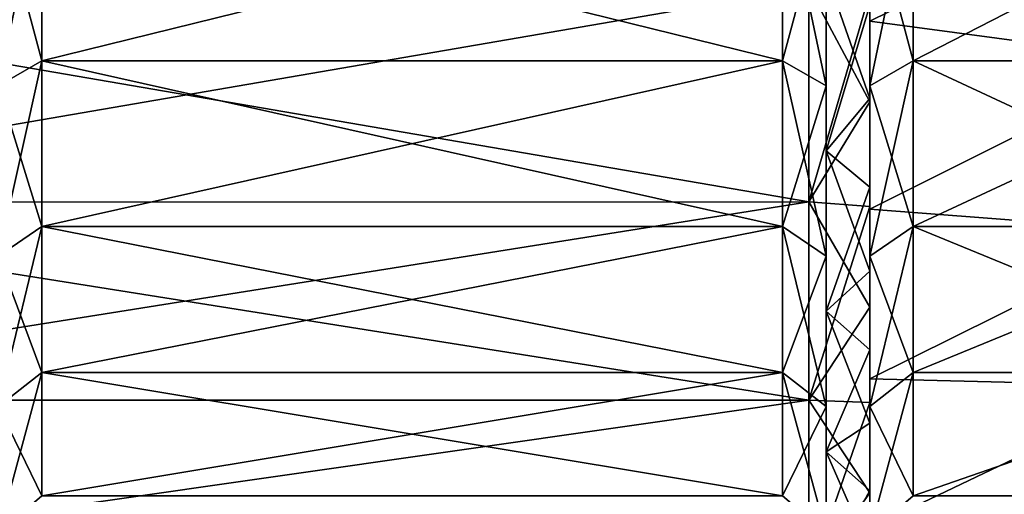
# Model space of a CAD drawing. Units: millimetres. Extents: x 58 to 122, y -148 to 56.
# Drawn here: x 71 to 82, y -83 to -78 of the extents above; entities that cross this region are included whole.
import ezdxf

# ---------------------------------------------------------------- set-up
doc = ezdxf.new("R2010")
doc.units = ezdxf.units.MM
doc.header["$LTSCALE"] = 65.185185
for name, color, linetype in [('1', 7, 'CONTINUOUS'), ('11', 7, 'CONTINUOUS'), ('12', 7, 'CONTINUOUS'), ('13', 7, 'CONTINUOUS'), ('14', 7, 'CONTINUOUS'), ('15', 7, 'CONTINUOUS'), ('16', 7, 'CONTINUOUS'), ('17', 7, 'CONTINUOUS'), ('19', 7, 'CONTINUOUS'), ('2', 7, 'CONTINUOUS'), ('20', 7, 'CONTINUOUS'), ('24', 7, 'CONTINUOUS'), ('25', 7, 'CONTINUOUS'), ('28', 7, 'CONTINUOUS'), ('29', 7, 'CONTINUOUS'), ('3', 7, 'CONTINUOUS'), ('30', 7, 'CONTINUOUS'), ('6', 7, 'CONTINUOUS'), ('7', 7, 'CONTINUOUS'), ('8', 7, 'CONTINUOUS'), ('9', 7, 'CONTINUOUS')]:
    doc.layers.add(name, color=color, linetype=linetype)

msp = doc.modelspace()

# ---------------------------------------------------------------- linework, layer by layer
at = {"layer": '1', "color": 7, "linetype": 'CONTINUOUS', "true_color": 0xaaaaaa}
for points in [[(80.5, -77.742, 16.02), (80.5, -78.813, 15.318), (80, -77.375, 16.238), (80.5, -77.742, 16.02)], [(80, -77.375, 16.238), (80.5, -78.813, 15.318), (80, -79.414, 14.875), (80, -77.375, 16.238)], [(80.5, -78.813, 15.318), (80.5, -79.833, 14.545), (80, -79.414, 14.875), (80.5, -78.813, 15.318)], [(80.5, -79.833, 14.545), (80.5, -80.798, 13.703), (80, -79.414, 14.875), (80.5, -79.833, 14.545)], [(80, -79.414, 14.875), (80.5, -80.798, 13.703), (80, -81.258, 13.258), (80, -79.414, 14.875)], [(80.5, -80.798, 13.703), (80.5, -81.703, 12.798), (80, -81.258, 13.258), (80.5, -80.798, 13.703)], [(80.5, -81.703, 12.798), (80.5, -82.545, 11.833), (80, -81.258, 13.258), (80.5, -81.703, 12.798)], [(80, -81.258, 13.258), (80.5, -82.545, 11.833), (80, -82.875, 11.414), (80, -81.258, 13.258)], [(80.5, -82.545, 11.833), (80.5, -83.318, 10.813), (80, -82.875, 11.414), (80.5, -82.545, 11.833)], [(80.5, -83.318, 10.813), (80.5, -84.02, 9.742), (80, -82.875, 11.414), (80.5, -83.318, 10.813)], [(80, -82.875, 11.414), (80.5, -84.02, 9.742), (80, -84.238, 9.375), (80, -82.875, 11.414)]]:
    msp.add_3dface(points, dxfattribs=at)
at = {"layer": '11', "color": 7, "linetype": 'CONTINUOUS', "true_color": 0xaaaaaa}
for points in [[(65.5, -80.003, -18.913), (65.5, -77.537, -20.268), (79.8, -80.002, -18.913), (65.5, -80.003, -18.913)], [(79.8, -80.002, -18.913), (65.5, -77.537, -20.268), (79.8, -77.537, -20.268), (79.8, -80.002, -18.913)], [(79.8, -82.278, -17.259), (65.5, -80.003, -18.913), (79.8, -80.002, -18.913), (79.8, -82.278, -17.259)], [(65.5, -82.278, -17.26), (65.5, -80.003, -18.913), (79.8, -82.278, -17.259), (65.5, -82.278, -17.26)], [(65.5, -84.329, -15.334), (65.5, -82.278, -17.26), (79.8, -82.278, -17.259), (65.5, -84.329, -15.334)], [(79.8, -84.329, -15.334), (65.5, -84.329, -15.334), (79.8, -82.278, -17.259), (79.8, -84.329, -15.334)]]:
    msp.add_3dface(points, dxfattribs=at)
at = {"layer": '12', "color": 7, "linetype": 'CONTINUOUS', "true_color": 0xaaaaaa}
for points in [[(79.8, -77.537, 20.268), (79.8, -80.002, 18.913), (80.5, -77.598, 19.462), (79.8, -77.537, 20.268)], [(79.8, -80.002, 18.913), (80.5, -78.85, 18.793), (80.5, -77.598, 19.462), (79.8, -80.002, 18.913)], [(79.8, -80.002, 18.913), (80.5, -80.056, 18.043), (80.5, -78.85, 18.793), (79.8, -80.002, 18.913)], [(79.8, -80.002, 18.913), (79.8, -82.278, 17.259), (80.5, -80.056, 18.043), (79.8, -80.002, 18.913)], [(79.8, -82.278, 17.259), (80.5, -81.21, 17.216), (80.5, -80.056, 18.043), (79.8, -82.278, 17.259)], [(79.8, -82.278, 17.259), (80.5, -82.308, 16.315), (80.5, -81.21, 17.216), (79.8, -82.278, 17.259)], [(79.8, -82.278, 17.259), (79.8, -84.329, 15.334), (80.5, -82.308, 16.315), (79.8, -82.278, 17.259)], [(79.8, -84.329, 15.334), (80.5, -83.344, 15.344), (80.5, -82.308, 16.315), (79.8, -84.329, 15.334)], [(79.8, -84.329, 15.334), (80.5, -84.315, 14.308), (80.5, -83.344, 15.344), (79.8, -84.329, 15.334)]]:
    msp.add_3dface(points, dxfattribs=at)
at = {"layer": '13', "color": 7, "linetype": 'CONTINUOUS', "true_color": 0xaaaaaa}
for points in [[(80.5, -77.598, -19.462), (80.5, -78.85, -18.793), (79.8, -77.537, -20.268), (80.5, -77.598, -19.462)], [(80.5, -78.85, -18.793), (79.8, -80.002, -18.913), (79.8, -77.537, -20.268), (80.5, -78.85, -18.793)], [(80.5, -78.85, -18.793), (80.5, -80.056, -18.043), (79.8, -80.002, -18.913), (80.5, -78.85, -18.793)], [(80.5, -80.056, -18.043), (80.5, -81.21, -17.216), (79.8, -80.002, -18.913), (80.5, -80.056, -18.043)], [(80.5, -81.21, -17.216), (79.8, -82.278, -17.259), (79.8, -80.002, -18.913), (80.5, -81.21, -17.216)], [(80.5, -81.21, -17.216), (80.5, -82.308, -16.315), (79.8, -82.278, -17.259), (80.5, -81.21, -17.216)], [(80.5, -82.308, -16.315), (80.5, -83.344, -15.344), (79.8, -82.278, -17.259), (80.5, -82.308, -16.315)], [(80.5, -83.344, -15.344), (79.8, -84.329, -15.334), (79.8, -82.278, -17.259), (80.5, -83.344, -15.344)], [(80.5, -83.344, -15.344), (80.5, -84.315, -14.308), (79.8, -84.329, -15.334), (80.5, -83.344, -15.344)]]:
    msp.add_3dface(points, dxfattribs=at)
at = {"layer": '14', "color": 7, "linetype": 'CONTINUOUS', "true_color": 0xaaaaaa}
for points in [[(80, -76.511, -16.426), (79.5, -76.281, -15.982), (79.5, -78.38, -14.705), (80, -76.511, -16.426)], [(80, -78.669, -15.114), (80, -76.511, -16.426), (79.5, -78.38, -14.705), (80, -78.669, -15.114)], [(80, -78.669, -15.114), (79.5, -78.38, -14.705), (79.5, -80.286, -13.155), (80, -78.669, -15.114)], [(80, -80.627, -13.52), (80, -78.669, -15.114), (79.5, -80.286, -13.155), (80, -80.627, -13.52)], [(80, -80.627, -13.52), (79.5, -80.286, -13.155), (79.5, -81.963, -11.36), (80, -80.627, -13.52)], [(80, -82.351, -11.675), (80, -80.627, -13.52), (79.5, -81.963, -11.36), (80, -82.351, -11.675)], [(80, -82.351, -11.675), (79.5, -81.963, -11.36), (79.5, -83.379, -9.353), (80, -82.351, -11.675)], [(80, -83.807, -9.613), (80, -82.351, -11.675), (79.5, -83.379, -9.353), (80, -83.807, -9.613)]]:
    msp.add_3dface(points, dxfattribs=at)
at = {"layer": '15', "color": 7, "linetype": 'CONTINUOUS', "true_color": 0xaaaaaa}
for points in [[(80, -76.511, 16.426), (80, -78.669, 15.114), (79.5, -76.281, 15.982), (80, -76.511, 16.426)], [(80, -78.669, 15.114), (79.5, -78.38, 14.705), (79.5, -76.281, 15.982), (80, -78.669, 15.114)], [(80, -78.669, 15.114), (80, -80.627, 13.52), (79.5, -78.38, 14.705), (80, -78.669, 15.114)], [(80, -80.627, 13.52), (79.5, -80.286, 13.155), (79.5, -78.38, 14.705), (80, -80.627, 13.52)], [(80, -80.627, 13.52), (80, -82.351, 11.675), (79.5, -80.286, 13.155), (80, -80.627, 13.52)], [(80, -82.351, 11.675), (79.5, -81.963, 11.36), (79.5, -80.286, 13.155), (80, -82.351, 11.675)], [(80, -82.351, 11.675), (80, -83.807, 9.613), (79.5, -81.963, 11.36), (80, -82.351, 11.675)], [(80, -83.807, 9.613), (79.5, -83.379, 9.353), (79.5, -81.963, 11.36), (80, -83.807, 9.613)]]:
    msp.add_3dface(points, dxfattribs=at)
at = {"layer": '16', "color": 7, "linetype": 'CONTINUOUS', "true_color": 0xaaaaaa}
for points in [[(70.5, -76.511, -16.426), (70.5, -78.669, -15.114), (71, -76.281, -15.982), (70.5, -76.511, -16.426)], [(70.5, -78.669, -15.114), (71, -78.38, -14.705), (71, -76.281, -15.982), (70.5, -78.669, -15.114)], [(70.5, -78.669, -15.114), (70.5, -80.627, -13.52), (71, -78.38, -14.705), (70.5, -78.669, -15.114)], [(70.5, -80.627, -13.52), (71, -80.286, -13.155), (71, -78.38, -14.705), (70.5, -80.627, -13.52)], [(70.5, -80.627, -13.52), (70.5, -82.351, -11.675), (71, -80.286, -13.155), (70.5, -80.627, -13.52)], [(70.5, -82.351, -11.675), (71, -81.963, -11.36), (71, -80.286, -13.155), (70.5, -82.351, -11.675)], [(70.5, -82.351, -11.675), (70.5, -83.807, -9.613), (71, -81.963, -11.36), (70.5, -82.351, -11.675)], [(70.5, -83.807, -9.613), (71, -83.379, -9.353), (71, -81.963, -11.36), (70.5, -83.807, -9.613)]]:
    msp.add_3dface(points, dxfattribs=at)
at = {"layer": '17', "color": 7, "linetype": 'CONTINUOUS', "true_color": 0xaaaaaa}
for points in [[(71, -76.281, 15.982), (71, -78.38, 14.705), (70.5, -76.511, 16.426), (71, -76.281, 15.982)], [(71, -78.38, 14.705), (70.5, -78.669, 15.114), (70.5, -76.511, 16.426), (71, -78.38, 14.705)], [(71, -78.38, 14.705), (71, -80.286, 13.155), (70.5, -78.669, 15.114), (71, -78.38, 14.705)], [(71, -80.286, 13.155), (70.5, -80.627, 13.52), (70.5, -78.669, 15.114), (71, -80.286, 13.155)], [(71, -80.286, 13.155), (71, -81.963, 11.36), (70.5, -80.627, 13.52), (71, -80.286, 13.155)], [(71, -81.963, 11.36), (70.5, -82.351, 11.675), (70.5, -80.627, 13.52), (71, -81.963, 11.36)], [(71, -81.963, 11.36), (71, -83.379, 9.353), (70.5, -82.351, 11.675), (71, -81.963, 11.36)], [(71, -83.379, 9.353), (70.5, -83.807, 9.613), (70.5, -82.351, 11.675), (71, -83.379, 9.353)]]:
    msp.add_3dface(points, dxfattribs=at)
at = {"layer": '19', "color": 7, "linetype": 'CONTINUOUS', "true_color": 0xaaaaaa}
for points in [[(80.5, -78.669, 15.114), (80.5, -77.742, 16.02), (80.5, -76.511, 16.426), (80.5, -78.669, 15.114)], [(80.5, -77.742, -16.02), (80.5, -78.813, -15.318), (80.5, -76.511, -16.426), (80.5, -77.742, -16.02)], [(80.5, -76.511, -16.426), (80.5, -78.813, -15.318), (80.5, -78.669, -15.114), (80.5, -76.511, -16.426)], [(80.5, -78.813, 15.318), (80.5, -77.742, 16.02), (80.5, -78.669, 15.114), (80.5, -78.813, 15.318)], [(80.5, -79.833, 14.545), (80.5, -78.813, 15.318), (80.5, -78.669, 15.114), (80.5, -79.833, 14.545)], [(80.5, -80.627, 13.52), (80.5, -79.833, 14.545), (80.5, -78.669, 15.114), (80.5, -80.627, 13.52)], [(80.5, -78.813, -15.318), (80.5, -79.833, -14.545), (80.5, -78.669, -15.114), (80.5, -78.813, -15.318)], [(80.5, -79.833, -14.545), (80.5, -80.798, -13.703), (80.5, -78.669, -15.114), (80.5, -79.833, -14.545)], [(80.5, -78.669, -15.114), (80.5, -80.798, -13.703), (80.5, -80.627, -13.52), (80.5, -78.669, -15.114)], [(80.5, -80.798, 13.703), (80.5, -79.833, 14.545), (80.5, -80.627, 13.52), (80.5, -80.798, 13.703)], [(80.5, -81.703, 12.798), (80.5, -80.798, 13.703), (80.5, -80.627, 13.52), (80.5, -81.703, 12.798)], [(80.5, -82.351, 11.675), (80.5, -81.703, 12.798), (80.5, -80.627, 13.52), (80.5, -82.351, 11.675)], [(80.5, -80.798, -13.703), (80.5, -81.703, -12.798), (80.5, -80.627, -13.52), (80.5, -80.798, -13.703)], [(80.5, -81.703, -12.798), (80.5, -82.545, -11.833), (80.5, -80.627, -13.52), (80.5, -81.703, -12.798)], [(80.5, -80.627, -13.52), (80.5, -82.545, -11.833), (80.5, -82.351, -11.675), (80.5, -80.627, -13.52)], [(80.5, -82.545, 11.833), (80.5, -81.703, 12.798), (80.5, -82.351, 11.675), (80.5, -82.545, 11.833)], [(80.5, -83.318, 10.813), (80.5, -82.545, 11.833), (80.5, -82.351, 11.675), (80.5, -83.318, 10.813)], [(80.5, -83.807, 9.612), (80.5, -83.318, 10.813), (80.5, -82.351, 11.675), (80.5, -83.807, 9.612)], [(80.5, -82.545, -11.833), (80.5, -83.318, -10.813), (80.5, -82.351, -11.675), (80.5, -82.545, -11.833)], [(80.5, -83.318, -10.813), (80.5, -84.02, -9.742), (80.5, -82.351, -11.675), (80.5, -83.318, -10.813)], [(80.5, -82.351, -11.675), (80.5, -84.02, -9.742), (80.5, -83.807, -9.612), (80.5, -82.351, -11.675)], [(80.5, -84.02, 9.742), (80.5, -83.318, 10.813), (80.5, -83.807, 9.612), (80.5, -84.02, 9.742)]]:
    msp.add_3dface(points, dxfattribs=at)
at = {"layer": '2', "color": 7, "linetype": 'CONTINUOUS', "true_color": 0xaaaaaa}
for points in [[(80, -76.511, 16.426), (80, -77.375, 16.238), (80, -78.669, 15.114), (80, -76.511, 16.426)], [(80, -78.669, -15.114), (80, -77.375, -16.238), (80, -76.511, -16.426), (80, -78.669, -15.114)], [(80, -77.375, 16.238), (80, -79.414, 14.875), (80, -78.669, 15.114), (80, -77.375, 16.238)], [(80, -79.414, -14.875), (80, -77.375, -16.238), (80, -78.669, -15.114), (80, -79.414, -14.875)], [(80, -78.669, 15.114), (80, -79.414, 14.875), (80, -80.627, 13.52), (80, -78.669, 15.114)], [(80, -80.627, -13.52), (80, -79.414, -14.875), (80, -78.669, -15.114), (80, -80.627, -13.52)], [(80, -79.414, 14.875), (80, -81.258, 13.258), (80, -80.627, 13.52), (80, -79.414, 14.875)], [(80, -81.258, -13.258), (80, -79.414, -14.875), (80, -80.627, -13.52), (80, -81.258, -13.258)], [(80, -80.627, 13.52), (80, -81.258, 13.258), (80, -82.351, 11.675), (80, -80.627, 13.52)], [(80, -82.351, -11.675), (80, -81.258, -13.258), (80, -80.627, -13.52), (80, -82.351, -11.675)], [(80, -81.258, 13.258), (80, -82.875, 11.414), (80, -82.351, 11.675), (80, -81.258, 13.258)], [(80, -82.875, -11.414), (80, -81.258, -13.258), (80, -82.351, -11.675), (80, -82.875, -11.414)], [(80, -82.351, 11.675), (80, -82.875, 11.414), (80, -83.807, 9.613), (80, -82.351, 11.675)], [(80, -83.807, -9.613), (80, -82.875, -11.414), (80, -82.351, -11.675), (80, -83.807, -9.613)], [(80, -82.875, 11.414), (80, -84.238, 9.375), (80, -83.807, 9.613), (80, -82.875, 11.414)], [(80, -84.238, -9.375), (80, -82.875, -11.414), (80, -83.807, -9.613), (80, -84.238, -9.375)]]:
    msp.add_3dface(points, dxfattribs=at)
at = {"layer": '20', "color": 7, "linetype": 'CONTINUOUS', "true_color": 0xaaaaaa}
for points in [[(80.5, -75.596, 18.339), (80.5, -77.925, 17.191), (83.903, -76.247, 17.527), (80.5, -75.596, 18.339)], [(83.903, -76.247, 17.527), (80.5, -77.925, 17.191), (83.903, -78.379, 16.355), (83.903, -76.247, 17.527)], [(80.5, -77.925, 17.191), (80.5, -80.084, 15.748), (83.903, -78.379, 16.355), (80.5, -77.925, 17.191)], [(83.903, -78.379, 16.355), (80.5, -80.084, 15.748), (83.903, -80.347, 14.925), (83.903, -78.379, 16.355)], [(80.5, -80.084, 15.748), (80.5, -82.036, 14.036), (83.903, -80.347, 14.925), (80.5, -80.084, 15.748)], [(83.903, -80.347, 14.925), (80.5, -82.036, 14.036), (83.903, -82.12, 13.26), (83.903, -80.347, 14.925)], [(80.5, -82.036, 14.036), (80.5, -83.748, 12.084), (83.903, -82.12, 13.26), (80.5, -82.036, 14.036)], [(83.903, -82.12, 13.26), (80.5, -83.748, 12.084), (83.903, -83.671, 11.385), (83.903, -82.12, 13.26)]]:
    msp.add_3dface(points, dxfattribs=at)
at = {"layer": '24', "color": 7, "linetype": 'CONTINUOUS', "true_color": 0xaaaaaa}
for points in [[(85.082, -76.281, 15.982), (85.082, -78.38, 14.705), (81, -76.281, 15.982), (85.082, -76.281, 15.982)], [(81, -76.281, 15.982), (85.082, -78.38, 14.705), (81, -78.38, 14.705), (81, -76.281, 15.982)], [(85.082, -78.38, 14.705), (85.082, -80.286, 13.155), (81, -78.38, 14.705), (85.082, -78.38, 14.705)], [(81, -78.38, 14.705), (85.082, -80.286, 13.155), (81, -80.286, 13.155), (81, -78.38, 14.705)], [(85.082, -80.286, 13.155), (85.082, -81.963, 11.36), (81, -80.286, 13.155), (85.082, -80.286, 13.155)], [(81, -80.286, 13.155), (85.082, -81.963, 11.36), (81, -81.963, 11.36), (81, -80.286, 13.155)], [(85.082, -81.963, 11.36), (85.082, -83.38, 9.352), (81, -83.38, 9.353), (85.082, -81.963, 11.36)], [(81, -81.963, 11.36), (85.082, -81.963, 11.36), (81, -83.38, 9.353), (81, -81.963, 11.36)]]:
    msp.add_3dface(points, dxfattribs=at)
at = {"layer": '25', "color": 7, "linetype": 'CONTINUOUS', "true_color": 0xaaaaaa}
for points in [[(80.5, -77.925, -17.191), (80.5, -75.596, -18.339), (83.903, -76.247, -17.527), (80.5, -77.925, -17.191)], [(83.903, -78.379, -16.355), (80.5, -77.925, -17.191), (83.903, -76.247, -17.527), (83.903, -78.379, -16.355)], [(80.5, -80.084, -15.748), (80.5, -77.925, -17.191), (83.903, -78.379, -16.355), (80.5, -80.084, -15.748)], [(83.903, -80.347, -14.925), (80.5, -80.084, -15.748), (83.903, -78.379, -16.355), (83.903, -80.347, -14.925)], [(80.5, -82.036, -14.036), (80.5, -80.084, -15.748), (83.903, -80.347, -14.925), (80.5, -82.036, -14.036)], [(83.903, -82.12, -13.26), (80.5, -82.036, -14.036), (83.903, -80.347, -14.925), (83.903, -82.12, -13.26)], [(80.5, -83.748, -12.084), (80.5, -82.036, -14.036), (83.903, -82.12, -13.26), (80.5, -83.748, -12.084)], [(83.903, -83.671, -11.385), (80.5, -83.748, -12.084), (83.903, -82.12, -13.26), (83.903, -83.671, -11.385)]]:
    msp.add_3dface(points, dxfattribs=at)
at = {"layer": '28', "color": 7, "linetype": 'CONTINUOUS', "true_color": 0xaaaaaa}
for points in [[(85.082, -78.38, -14.705), (85.082, -76.281, -15.982), (81, -78.38, -14.705), (85.082, -78.38, -14.705)], [(81, -78.38, -14.705), (85.082, -76.281, -15.982), (81, -76.281, -15.982), (81, -78.38, -14.705)], [(85.082, -80.286, -13.155), (85.082, -78.38, -14.705), (81, -80.286, -13.155), (85.082, -80.286, -13.155)], [(81, -80.286, -13.155), (85.082, -78.38, -14.705), (81, -78.38, -14.705), (81, -80.286, -13.155)], [(85.082, -81.963, -11.36), (85.082, -80.286, -13.155), (81, -81.963, -11.36), (85.082, -81.963, -11.36)], [(81, -81.963, -11.36), (85.082, -80.286, -13.155), (81, -80.286, -13.155), (81, -81.963, -11.36)], [(85.082, -83.38, -9.352), (85.082, -81.963, -11.36), (81, -83.38, -9.353), (85.082, -83.38, -9.352)], [(81, -83.38, -9.353), (85.082, -81.963, -11.36), (81, -81.963, -11.36), (81, -83.38, -9.353)]]:
    msp.add_3dface(points, dxfattribs=at)
at = {"layer": '29', "color": 7, "linetype": 'CONTINUOUS', "true_color": 0xaaaaaa}
for points in [[(80.5, -76.511, -16.426), (80.5, -78.669, -15.114), (81, -76.281, -15.982), (80.5, -76.511, -16.426)], [(80.5, -78.669, -15.114), (81, -78.38, -14.705), (81, -76.281, -15.982), (80.5, -78.669, -15.114)], [(80.5, -78.669, -15.114), (80.5, -80.627, -13.52), (81, -78.38, -14.705), (80.5, -78.669, -15.114)], [(80.5, -80.627, -13.52), (81, -80.286, -13.155), (81, -78.38, -14.705), (80.5, -80.627, -13.52)], [(80.5, -80.627, -13.52), (80.5, -82.351, -11.675), (81, -80.286, -13.155), (80.5, -80.627, -13.52)], [(80.5, -82.351, -11.675), (81, -81.963, -11.36), (81, -80.286, -13.155), (80.5, -82.351, -11.675)], [(80.5, -82.351, -11.675), (80.5, -83.807, -9.612), (81, -81.963, -11.36), (80.5, -82.351, -11.675)], [(80.5, -83.807, -9.612), (81, -83.38, -9.353), (81, -81.963, -11.36), (80.5, -83.807, -9.612)]]:
    msp.add_3dface(points, dxfattribs=at)
at = {"layer": '3', "color": 7, "linetype": 'CONTINUOUS', "true_color": 0xaaaaaa}
for points in [[(71, -78.38, 14.705), (71, -76.281, 15.982), (79.5, -78.38, 14.705), (71, -78.38, 14.705)], [(79.5, -78.38, 14.705), (71, -76.281, 15.982), (79.5, -76.281, 15.982), (79.5, -78.38, 14.705)], [(71, -80.286, 13.155), (71, -78.38, 14.705), (79.5, -80.286, 13.155), (71, -80.286, 13.155)], [(79.5, -80.286, 13.155), (71, -78.38, 14.705), (79.5, -78.38, 14.705), (79.5, -80.286, 13.155)], [(71, -81.963, 11.36), (71, -80.286, 13.155), (79.5, -81.963, 11.36), (71, -81.963, 11.36)], [(79.5, -81.963, 11.36), (71, -80.286, 13.155), (79.5, -80.286, 13.155), (79.5, -81.963, 11.36)], [(71, -83.379, 9.353), (71, -81.963, 11.36), (79.5, -83.379, 9.353), (71, -83.379, 9.353)], [(79.5, -83.379, 9.353), (71, -81.963, 11.36), (79.5, -81.963, 11.36), (79.5, -83.379, 9.353)]]:
    msp.add_3dface(points, dxfattribs=at)
at = {"layer": '30', "color": 7, "linetype": 'CONTINUOUS', "true_color": 0xaaaaaa}
for points in [[(80.5, -76.511, 16.426), (81, -76.281, 15.982), (81, -78.38, 14.705), (80.5, -76.511, 16.426)], [(80.5, -78.669, 15.114), (80.5, -76.511, 16.426), (81, -78.38, 14.705), (80.5, -78.669, 15.114)], [(80.5, -78.669, 15.114), (81, -78.38, 14.705), (81, -80.286, 13.155), (80.5, -78.669, 15.114)], [(80.5, -80.627, 13.52), (80.5, -78.669, 15.114), (81, -80.286, 13.155), (80.5, -80.627, 13.52)], [(80.5, -80.627, 13.52), (81, -80.286, 13.155), (81, -81.963, 11.36), (80.5, -80.627, 13.52)], [(80.5, -82.351, 11.675), (80.5, -80.627, 13.52), (81, -81.963, 11.36), (80.5, -82.351, 11.675)], [(80.5, -82.351, 11.675), (81, -81.963, 11.36), (81, -83.38, 9.353), (80.5, -82.351, 11.675)], [(80.5, -83.807, 9.612), (80.5, -82.351, 11.675), (81, -83.38, 9.353), (80.5, -83.807, 9.612)]]:
    msp.add_3dface(points, dxfattribs=at)
at = {"layer": '6', "color": 7, "linetype": 'CONTINUOUS', "true_color": 0xaaaaaa}
for points in [[(65.5, -77.537, 20.268), (65.5, -80.003, 18.913), (79.8, -77.537, 20.268), (65.5, -77.537, 20.268)], [(79.8, -77.537, 20.268), (65.5, -80.003, 18.913), (79.8, -80.002, 18.913), (79.8, -77.537, 20.268)], [(65.5, -80.003, 18.913), (65.5, -82.278, 17.26), (79.8, -80.002, 18.913), (65.5, -80.003, 18.913)], [(79.8, -80.002, 18.913), (65.5, -82.278, 17.26), (79.8, -82.278, 17.259), (79.8, -80.002, 18.913)], [(65.5, -82.278, 17.26), (65.5, -84.329, 15.334), (79.8, -82.278, 17.259), (65.5, -82.278, 17.26)], [(79.8, -82.278, 17.259), (65.5, -84.329, 15.334), (79.8, -84.329, 15.334), (79.8, -82.278, 17.259)]]:
    msp.add_3dface(points, dxfattribs=at)
at = {"layer": '7', "color": 7, "linetype": 'CONTINUOUS', "true_color": 0xaaaaaa}
for points in [[(80.5, -77.598, 19.462), (80.5, -78.85, 18.793), (80.5, -73.138, 19.174), (80.5, -77.598, 19.462)], [(80.5, -73.138, 19.174), (80.5, -78.85, 18.793), (80.5, -75.596, 18.339), (80.5, -73.138, 19.174)], [(80.5, -78.85, -18.793), (80.5, -77.598, -19.462), (80.5, -73.138, -19.174), (80.5, -78.85, -18.793)], [(80.5, -75.596, -18.339), (80.5, -78.85, -18.793), (80.5, -73.138, -19.174), (80.5, -75.596, -18.339)], [(80.5, -80.056, 18.043), (80.5, -81.21, 17.216), (80.5, -75.596, 18.339), (80.5, -80.056, 18.043)], [(80.5, -75.596, 18.339), (80.5, -81.21, 17.216), (80.5, -77.925, 17.191), (80.5, -75.596, 18.339)], [(80.5, -78.85, 18.793), (80.5, -80.056, 18.043), (80.5, -75.596, 18.339), (80.5, -78.85, 18.793)], [(80.5, -80.056, -18.043), (80.5, -78.85, -18.793), (80.5, -75.596, -18.339), (80.5, -80.056, -18.043)], [(80.5, -77.925, -17.191), (80.5, -80.056, -18.043), (80.5, -75.596, -18.339), (80.5, -77.925, -17.191)], [(80.5, -81.21, 17.216), (80.5, -82.308, 16.315), (80.5, -77.925, 17.191), (80.5, -81.21, 17.216)], [(80.5, -77.925, 17.191), (80.5, -82.308, 16.315), (80.5, -80.084, 15.748), (80.5, -77.925, 17.191)], [(80.5, -81.21, -17.216), (80.5, -80.056, -18.043), (80.5, -77.925, -17.191), (80.5, -81.21, -17.216)], [(80.5, -82.308, -16.315), (80.5, -81.21, -17.216), (80.5, -77.925, -17.191), (80.5, -82.308, -16.315)], [(80.5, -80.084, -15.748), (80.5, -82.308, -16.315), (80.5, -77.925, -17.191), (80.5, -80.084, -15.748)], [(80.5, -83.344, 15.344), (80.5, -84.315, 14.308), (80.5, -80.084, 15.748), (80.5, -83.344, 15.344)], [(80.5, -80.084, 15.748), (80.5, -84.315, 14.308), (80.5, -82.036, 14.036), (80.5, -80.084, 15.748)], [(80.5, -82.308, 16.315), (80.5, -83.344, 15.344), (80.5, -80.084, 15.748), (80.5, -82.308, 16.315)], [(80.5, -83.344, -15.344), (80.5, -82.308, -16.315), (80.5, -80.084, -15.748), (80.5, -83.344, -15.344)], [(80.5, -82.036, -14.036), (80.5, -83.344, -15.344), (80.5, -80.084, -15.748), (80.5, -82.036, -14.036)], [(80.5, -84.315, 14.308), (80.5, -85.216, 13.21), (80.5, -82.036, 14.036), (80.5, -84.315, 14.308)], [(80.5, -82.036, 14.036), (80.5, -85.216, 13.21), (80.5, -83.748, 12.084), (80.5, -82.036, 14.036)], [(80.5, -84.315, -14.308), (80.5, -83.344, -15.344), (80.5, -82.036, -14.036), (80.5, -84.315, -14.308)], [(80.5, -85.216, -13.21), (80.5, -84.315, -14.308), (80.5, -82.036, -14.036), (80.5, -85.216, -13.21)], [(80.5, -83.748, -12.084), (80.5, -85.216, -13.21), (80.5, -82.036, -14.036), (80.5, -83.748, -12.084)]]:
    msp.add_3dface(points, dxfattribs=at)
at = {"layer": '8', "color": 7, "linetype": 'CONTINUOUS', "true_color": 0xaaaaaa}
for points in [[(80, -77.375, -16.238), (80, -79.414, -14.875), (80.5, -77.742, -16.02), (80, -77.375, -16.238)], [(80.5, -77.742, -16.02), (80, -79.414, -14.875), (80.5, -78.813, -15.318), (80.5, -77.742, -16.02)], [(80.5, -78.813, -15.318), (80, -79.414, -14.875), (80.5, -79.833, -14.545), (80.5, -78.813, -15.318)], [(80, -79.414, -14.875), (80, -81.258, -13.258), (80.5, -79.833, -14.545), (80, -79.414, -14.875)], [(80.5, -79.833, -14.545), (80, -81.258, -13.258), (80.5, -80.798, -13.703), (80.5, -79.833, -14.545)], [(80.5, -80.798, -13.703), (80, -81.258, -13.258), (80.5, -81.703, -12.798), (80.5, -80.798, -13.703)], [(80, -81.258, -13.258), (80, -82.875, -11.414), (80.5, -81.703, -12.798), (80, -81.258, -13.258)], [(80.5, -81.703, -12.798), (80, -82.875, -11.414), (80.5, -82.545, -11.833), (80.5, -81.703, -12.798)], [(80.5, -82.545, -11.833), (80, -82.875, -11.414), (80.5, -83.318, -10.813), (80.5, -82.545, -11.833)], [(80, -82.875, -11.414), (80, -84.238, -9.375), (80.5, -83.318, -10.813), (80, -82.875, -11.414)], [(80.5, -83.318, -10.813), (80, -84.238, -9.375), (80.5, -84.02, -9.742), (80.5, -83.318, -10.813)]]:
    msp.add_3dface(points, dxfattribs=at)
at = {"layer": '9', "color": 7, "linetype": 'CONTINUOUS', "true_color": 0xaaaaaa}
for points in [[(71, -76.281, -15.982), (71, -78.38, -14.705), (79.5, -76.281, -15.982), (71, -76.281, -15.982)], [(79.5, -76.281, -15.982), (71, -78.38, -14.705), (79.5, -78.38, -14.705), (79.5, -76.281, -15.982)], [(71, -78.38, -14.705), (71, -80.286, -13.155), (79.5, -78.38, -14.705), (71, -78.38, -14.705)], [(79.5, -78.38, -14.705), (71, -80.286, -13.155), (79.5, -80.286, -13.155), (79.5, -78.38, -14.705)], [(71, -80.286, -13.155), (71, -81.963, -11.36), (79.5, -80.286, -13.155), (71, -80.286, -13.155)], [(79.5, -80.286, -13.155), (71, -81.963, -11.36), (79.5, -81.963, -11.36), (79.5, -80.286, -13.155)], [(71, -81.963, -11.36), (71, -83.379, -9.353), (79.5, -81.963, -11.36), (71, -81.963, -11.36)], [(79.5, -81.963, -11.36), (71, -83.379, -9.353), (79.5, -83.379, -9.353), (79.5, -81.963, -11.36)]]:
    msp.add_3dface(points, dxfattribs=at)

doc.saveas('drawing.dxf')
